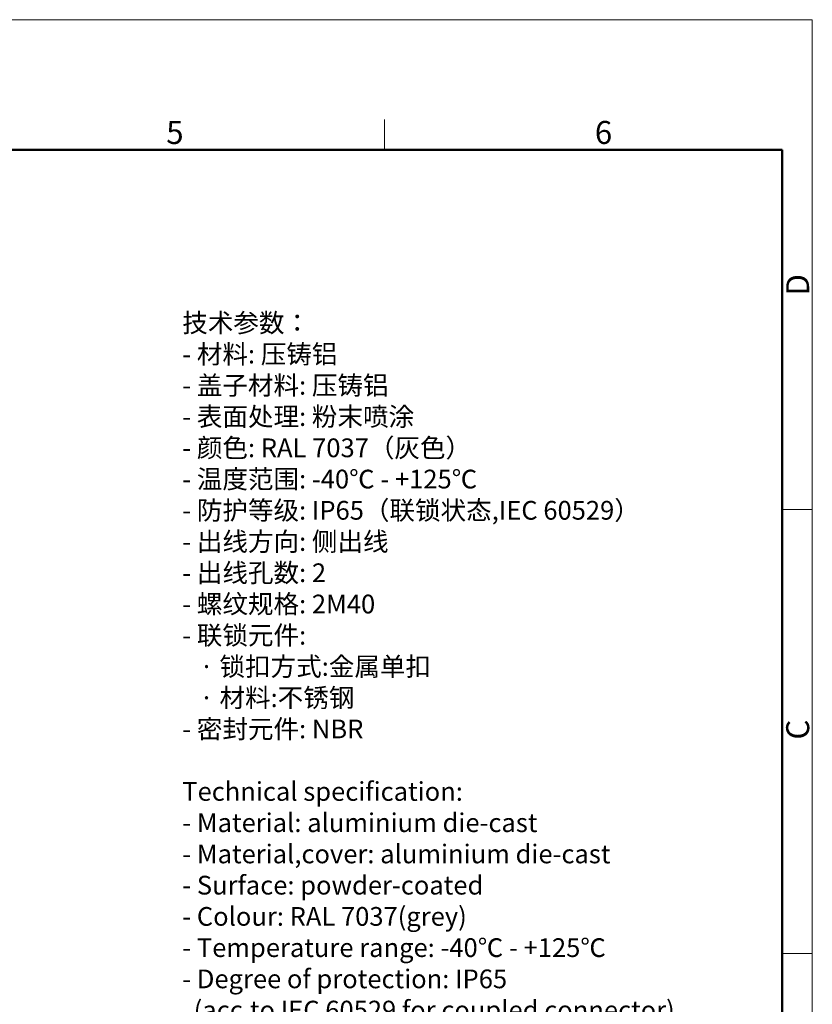
# Model space of a CAD drawing. Units: millimetres. Extents: x 3451 to 4193, y 481 to 1006.
# Drawn here: x 3965 to 4193, y 722 to 1006 of the extents above; entities that cross this region are included whole.
import ezdxf

# ---------------------------------------------------------------- set-up
doc = ezdxf.new("R2010")
doc.units = ezdxf.units.MM
doc.header["$LTSCALE"] = 65.395
for name, color, linetype, lineweight in [('Dim', 3, 'CONTINUOUS', 15), ('图框', 7, 'CONTINUOUS', 20), ('打标文字', 3, 'CONTINUOUS', 20)]:
    doc.layers.add(name, color=color, linetype=linetype, lineweight=lineweight)
doc.styles.add('Romans字体', font='romans.shx', dxfattribs={"width": 0.75})

# ---------------------------------------------------------------- blocks, each defined once
blk = doc.blocks.new('A4图框-NEW')
at = {"layer": '图框', "color": 1, "lineweight": 18}
for p in [(833.41, 690.53), (1130.41, 480.53)]:
    blk.add_line(p, (1130.41, 690.53), dxfattribs=at)
at = {"layer": '图框', "color": 6}
for p, q in [((1081.09, 679.03), (1081.09, 675.53)), ((1130.41, 634.07), (1126.93, 634.07)), ((1130.41, 582.89), (1126.93, 582.89))]:
    blk.add_line(p, q, dxfattribs=at)
at = {"layer": '图框', "lineweight": 50}
for p in [(836.91, 675.53), (1126.93, 484.34)]:
    blk.add_line(p, (1126.93, 675.53), dxfattribs=at)
at = {"layer": '图框', "color": 6, "char_height": 2.65, "width": 2.5579, "attachment_point": 1, "style": 'Romans字体'}
for s, insert in [('5', (1055.9, 678.86)), ('6', (1105.33, 678.86))]:
    blk.add_mtext(s, dxfattribs=dict(at, insert=insert))
at = {"layer": '图框', "color": 6, "char_height": 2.65, "width": 2.5579, "attachment_point": 1, "rotation": 90, "style": 'Romans字体'}
for s, insert in [('D', (1127.4, 658.73)), ('C', (1127.4, 607.55))]:
    blk.add_mtext(s, dxfattribs=dict(at, insert=insert))

msp = doc.modelspace()

# ---------------------------------------------------------------- block references
at = {"layer": 'Dim', "xscale": 2.5, "yscale": 2.5, "zscale": 2.5}
msp.add_blockref('A4图框-NEW', (1367.14, -720.47), dxfattribs=at)

# ---------------------------------------------------------------- texts
at = {"layer": '打标文字', "color": 3, "insert": (4011.52, 921.2), "char_height": 3.81481, "width": 173.1045, "attachment_point": 1, "style": 'Romans字体'}
msp.add_mtext('\\A1;{\\fFangSong_GB2312|b0|i0|c134|p49;\\H1.4155x;技术参数：\\Fromans|c134;\\P- \\fFangSong_GB2312|b0|i0|c134|p49;材料\\Fromans|c134;: \\fFangSong_GB2312|b0|i0|c134|p49;压铸铝\\Fromans|c134;\\P- \\fFangSong_GB2312|b0|i0|c134|p49;盖子材料\\Fromans|c134;: \\fFangSong_GB2312|b0|i0|c134|p49;压铸铝\\Fromans|c134;\\P- \\fFangSong_GB2312|b0|i0|c134|p49;表面处理\\Fromans|c134;: \\fFangSong_GB2312|b0|i0|c134|p49;粉末喷涂\\Fromans|c134;\\P- \\fFangSong_GB2312|b0|i0|c134|p49;颜色\\Fromans|c134;: RAL 7037\\fFangSong_GB2312|b0|i0|c134|p49;（灰色）\\Fromans|c134; \\P- \\fFangSong_GB2312|b0|i0|c134|p49;温度范围\\Fromans|c134;: -40\\fFangSong_GB2312|b0|i0|c134|p49;℃\\Fromans|c134; - +125\\fFangSong_GB2312|b0|i0|c134|p49;℃\\Fromans|c134;\\P- \\fFangSong_GB2312|b0|i0|c134|p49;防护等级\\Fromans|c134;: IP65\\fFangSong_GB2312|b0|i0|c134|p49;（联锁状态\\Fromans|c134;,IEC 60529\\fFangSong_GB2312|b0|i0|c134|p49;）\\Fromans|c134;    \\P- \\fFangSong_GB2312|b0|i0|c134|p49;出线方向\\Fromans|c134;: \\fFangSong_GB2312|b0|i0|c134|p49;侧出线\\Fromans|c134;\\P- \\fFangSong_GB2312|b0|i0|c134|p49;出线孔数\\Fromans|c134;: 2\\P- \\fFangSong_GB2312|b0|i0|c134|p49;螺纹规格\\Fromans|c134;: 2M40\\P- \\fFangSong_GB2312|b0|i0|c134|p49;联锁元件\\Fromans|c134;:\\P   \\fFangSong_GB2312|b0|i0|c134|p49;·\\Fromans|c134; \\fFangSong_GB2312|b0|i0|c134|p49;锁扣方式\\Fromans|c134;:\\fFangSong_GB2312|b0|i0|c134|p49;金属单扣\\Fromans|c134;\\P   \\fFangSong_GB2312|b0|i0|c134|p49;·\\Fromans|c134; \\fFangSong_GB2312|b0|i0|c134|p49;材料\\Fromans|c134;:\\fFangSong_GB2312|b0|i0|c134|p49;不锈钢\\Fromans|c134;\\P- \\fFangSong_GB2312|b0|i0|c134|p49;密封元件\\Fromans|c134;: NBR\\P\\PTechnical specification:\\P- Material: aluminium die-cast\\P- Material,cover: aluminium die-cast\\P- Surface: powder-coated\\P- Colour: RAL 7037(grey)\\P- Temperature range: -40\\fFangSong_GB2312|b0|i0|c134|p49;℃\\Fromans|c134; - +125\\fFangSong_GB2312|b0|i0|c134|p49;℃\\Fromans|c134;\\P- Degree of protection: IP65\\P  (acc.to IEC 60529 for coupled connector) \\P- Cable entry: side entry\\P- No. of cable entries: 2\\P- Thread size: 2M40\\P- Locking element:\\P   \\fFangSong_GB2312|b0|i0|c134|p49;·\\Fromans|c134; Locking type: single locking latch  \\P   \\fFangSong_GB2312|b0|i0|c134|p49;·\\Fromans|c134; material: stainless steel\\P- Hoods/Housings sealing: NBR\\P}\\P  ', dxfattribs=at)

doc.saveas('drawing.dxf')
